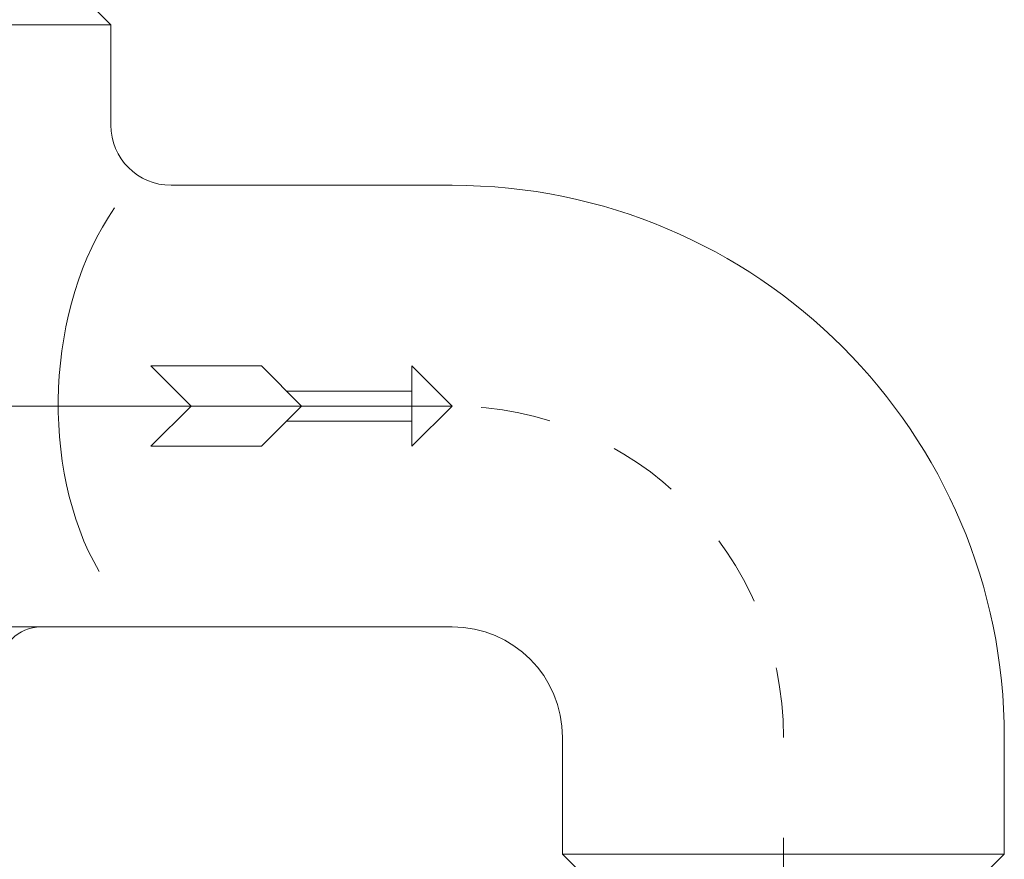
# Model space of a CAD drawing. Units: inches. Extents: x -184 to 689, y -359 to 290.
# Drawn here: x 297 to 346, y -146 to -104 of the extents above; entities that cross this region are included whole.
import ezdxf

# ---------------------------------------------------------------- set-up
doc = ezdxf.new("R2010")
doc.units = ezdxf.units.IN
doc.header["$MEASUREMENT"] = 0
for name, pattern in [('AI-Linetype-18', [7.568641, 4.7304, -0.94608, 0.94608, -0.94608]), ('AI-Linetype-19', [2.116668, 0.352778, -0.352778, 0.352778, -0.352778, 0.352778, -0.352778]), ('AI-Linetype-20', [7.568641, 4.7304, -0.94608, 0.94608, -0.94608])]:
    doc.linetypes.add(name, pattern=pattern)
doc.layers.add('图层 1', color=7, linetype='Continuous')

# ---------------------------------------------------------------- blocks, each defined once
blk = doc.blocks.new('block 22')
at = {"layer": '图层 1', "color": 7, "linetype": 'AI-Linetype-18', "lineweight": 9}
blk.add_lwpolyline([(58.8078, -53.4107), (58.8078, -48.1756)], dxfattribs=at)
blk = doc.blocks.new('block 23')
at = {"layer": '图层 1', "color": 7, "linetype": 'AI-Linetype-19', "lineweight": 9}
blk.add_open_spline([(58.8078, -48.1756), (58.8078, -47.2561), (58.0623, -46.5111), (57.1435, -46.5111)], degree=3, dxfattribs=at)
blk = doc.blocks.new('block 24')
at = {"layer": '图层 1', "color": 7, "linetype": 'AI-Linetype-20', "lineweight": 9}
blk.add_lwpolyline([(53.7639, -46.5111), (57.1435, -46.5111)], dxfattribs=at)
blk = doc.blocks.new('block 38')
at = {"layer": '图层 1', "color": 7, "lineweight": 9}
blk.add_lwpolyline([(52.0995, -44.5944), (55.4282, -44.5944)], dxfattribs=at)
blk = doc.blocks.new('block 45')
at = {"layer": '图层 1', "color": 7, "lineweight": 9}
blk.add_lwpolyline([(57.1435, -47.6207), (52.3014, -47.6207)], dxfattribs=at)
blk = doc.blocks.new('block 362')
at = {"layer": '图层 1', "color": 7, "lineweight": 9}
blk.add_lwpolyline([(59.9175, -48.1756), (59.9175, -48.7619)], dxfattribs=at)
blk = doc.blocks.new('block 363')
at = {"layer": '图层 1', "color": 7, "lineweight": 9}
blk.add_lwpolyline([(57.6978, -48.1756), (57.6978, -48.7619)], dxfattribs=at)
blk = doc.blocks.new('block 366')
at = {"layer": '图层 1', "color": 7, "lineweight": 9}
blk.add_lwpolyline([(59.9175, -48.7619), (59.7473, -48.9321)], dxfattribs=at)
blk = doc.blocks.new('block 370')
at = {"layer": '图层 1', "color": 7, "lineweight": 9}
blk.add_lwpolyline([(57.6978, -48.7619), (57.868, -48.9321)], dxfattribs=at)
blk = doc.blocks.new('block 375')
at = {"layer": '图层 1', "color": 7, "lineweight": 9}
blk.add_lwpolyline([(59.9175, -48.7619), (57.6978, -48.7619)], dxfattribs=at)
blk = doc.blocks.new('block 400')
at = {"layer": '图层 1', "color": 7, "lineweight": 9}
blk.add_lwpolyline([(55.4282, -44.5944), (55.2769, -44.443)], dxfattribs=at)
blk = doc.blocks.new('block 401')
at = {"layer": '图层 1', "color": 7, "lineweight": 9}
blk.add_open_spline([(55.4282, -45.0987), (55.4282, -45.2658), (55.5639, -45.4014), (55.731, -45.4014)], degree=3, dxfattribs=at)
blk = doc.blocks.new('block 402')
at = {"layer": '图层 1', "color": 7, "lineweight": 9}
blk.add_lwpolyline([(57.1435, -45.4014), (55.731, -45.4014)], dxfattribs=at)
blk = doc.blocks.new('block 403')
at = {"layer": '图层 1', "color": 7, "lineweight": 9}
blk.add_lwpolyline([(55.4282, -44.5944), (55.4282, -45.0987)], dxfattribs=at)
blk = doc.blocks.new('block 404')
at = {"layer": '图层 1', "color": 7, "lineweight": 9}
blk.add_open_spline([(57.6978, -48.1756), (57.6978, -47.8689), (57.4498, -47.6207), (57.1435, -47.6207)], degree=3, dxfattribs=at)
blk = doc.blocks.new('block 405')
at = {"layer": '图层 1', "color": 7, "lineweight": 9}
blk.add_lwpolyline([(55.8319, -46.5111), (55.6301, -46.3092)], dxfattribs=at)
blk = doc.blocks.new('block 406')
at = {"layer": '图层 1', "color": 7, "lineweight": 9}
blk.add_lwpolyline([(56.1847, -46.3092), (55.6301, -46.3092)], dxfattribs=at)
blk = doc.blocks.new('block 407')
at = {"layer": '图层 1', "color": 7, "lineweight": 9}
blk.add_lwpolyline([(56.1847, -46.7126), (55.6301, -46.7126)], dxfattribs=at)
blk = doc.blocks.new('block 408')
at = {"layer": '图层 1', "color": 7, "lineweight": 9}
blk.add_lwpolyline([(55.8319, -46.5111), (55.6301, -46.7126)], dxfattribs=at)
blk = doc.blocks.new('block 409')
at = {"layer": '图层 1', "color": 7, "lineweight": 9}
blk.add_lwpolyline([(56.3108, -46.4353), (56.9413, -46.4353)], dxfattribs=at)
blk = doc.blocks.new('block 410')
at = {"layer": '图层 1', "color": 7, "lineweight": 9}
blk.add_lwpolyline([(56.3108, -46.5867), (56.9413, -46.5867)], dxfattribs=at)
blk = doc.blocks.new('block 411')
at = {"layer": '图层 1', "color": 7, "lineweight": 9}
blk.add_lwpolyline([(56.3866, -46.5111), (56.1847, -46.7126)], dxfattribs=at)
blk = doc.blocks.new('block 412')
at = {"layer": '图层 1', "color": 7, "lineweight": 9}
blk.add_lwpolyline([(56.3866, -46.5111), (56.1847, -46.3092)], dxfattribs=at)
blk = doc.blocks.new('block 413')
at = {"layer": '图层 1', "color": 7, "lineweight": 9}
blk.add_lwpolyline([(56.9413, -46.7126), (57.1435, -46.5111)], dxfattribs=at)
blk = doc.blocks.new('block 414')
at = {"layer": '图层 1', "color": 7, "lineweight": 9}
blk.add_lwpolyline([(56.9413, -46.3092), (56.9413, -46.7126)], dxfattribs=at)
blk = doc.blocks.new('block 415')
at = {"layer": '图层 1', "color": 7, "lineweight": 9}
blk.add_lwpolyline([(56.9413, -46.3092), (57.1435, -46.5111)], dxfattribs=at)
blk = doc.blocks.new('block 416')
at = {"layer": '图层 1', "color": 7, "lineweight": 9}
blk.add_open_spline([(55.4475, -45.5153), (55.1023, -46.0069), (55.0675, -46.823), (55.3696, -47.3422)], degree=3, dxfattribs=at)
blk = doc.blocks.new('block 417')
at = {"layer": '图层 1', "color": 7, "lineweight": 9}
blk.add_lwpolyline([(57.1435, -47.6207), (55.0751, -47.6207)], dxfattribs=at)
blk = doc.blocks.new('block 418')
at = {"layer": '图层 1', "color": 7, "lineweight": 9}
blk.add_open_spline([(59.9175, -48.1756), (59.9175, -46.6434), (58.6755, -45.4014), (57.1435, -45.4014)], degree=3, dxfattribs=at)
blk = doc.blocks.new('block 421')
at = {"layer": '图层 1', "color": 7, "lineweight": 9}
blk.add_open_spline([(55.0751, -47.6207), (54.9638, -47.6207), (54.8735, -47.7108), (54.8735, -47.8224)], degree=3, dxfattribs=at)

msp = doc.modelspace()

# ---------------------------------------------------------------- block references
at = {"layer": '图层 1', "xscale": 9.913508371584697, "yscale": 9.913508371584697, "zscale": 9.913508371584697}
for name in ['block 400', 'block 38', 'block 403', 'block 401', 'block 402', 'block 418', 'block 416', 'block 405', 'block 406', 'block 412', 'block 414', 'block 415', 'block 409', 'block 24', 'block 408', 'block 411', 'block 413', 'block 23', 'block 410', 'block 407', 'block 45', 'block 421', 'block 417', 'block 404', 'block 363', 'block 22', 'block 362', 'block 370', 'block 375', 'block 366']:
    msp.add_blockref(name, (-247.699, 337.881), dxfattribs=at)

doc.saveas('drawing.dxf')
